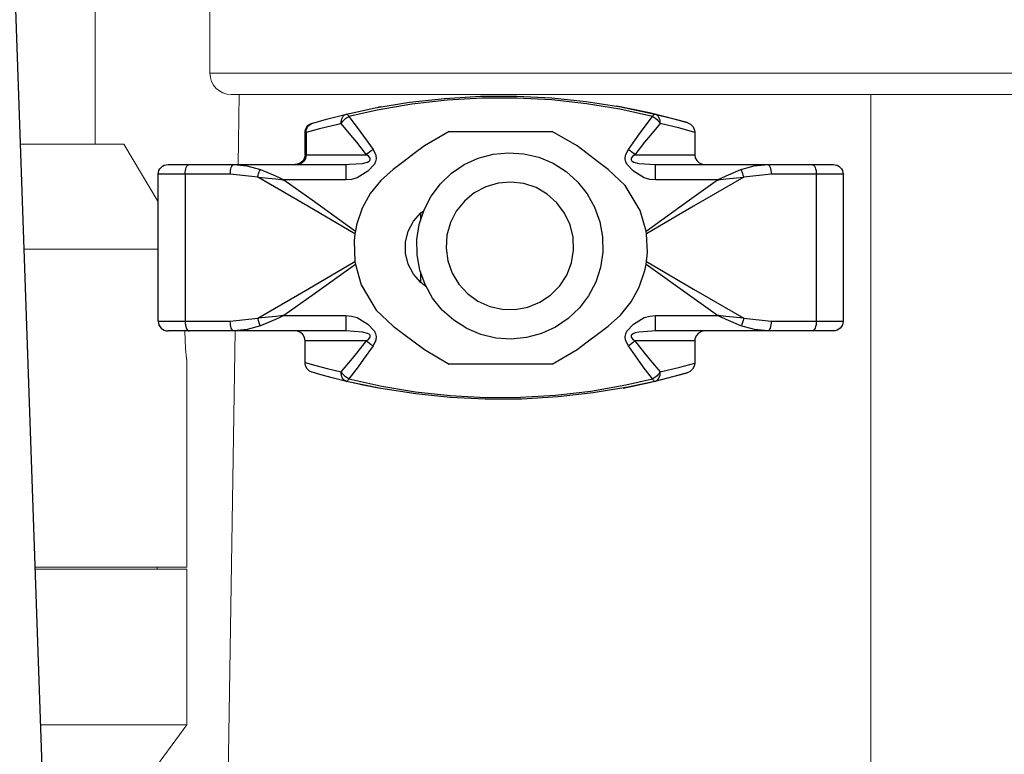
# Model space of a CAD drawing. Units: inches. Extents: x 0.5 to 10.9, y 0.1 to 17.
# Drawn here: x 5.1 to 5.4, y 11.7 to 11.9 of the extents above; entities that cross this region are included whole.
import ezdxf

# ---------------------------------------------------------------- set-up
doc = ezdxf.new("R2010")
doc.units = ezdxf.units.IN
doc.header["$LTSCALE"] = 0.75
doc.header["$MEASUREMENT"] = 0
doc.layers.add('Layer 1', color=7, linetype='Continuous')

msp = doc.modelspace()

# ---------------------------------------------------------------- linework, layer by layer
at = {"linetype": 'Continuous', "lineweight": 15}
for p, q in [((5.20093, 12.08087), (5.20093, 11.93087)), ((5.1674, 11.91012), (5.1674, 11.96012)), ((5.20093, 11.93087), (5.81368, 11.93087)), ((5.20718, 11.92462), (5.81401, 11.92462)), ((5.20914, 11.90421), (5.20948, 11.92462)), ((5.39393, 11.92462), (5.39393, 11.63087)), ((5.17575, 11.91012), (5.14546, 11.91012)), ((5.18585, 11.89331), (5.17575, 11.91012)), ((5.18585, 11.8795), (5.14653, 11.8795)), ((5.20449, 11.61863), (5.20835, 11.85564)), ((5.19415, 11.78662), (5.19415, 11.84728)), ((5.19415, 11.78662), (5.14977, 11.78662)), ((5.19415, 11.78612), (5.14979, 11.78612)), ((5.1855, 11.78612), (5.1855, 11.78662)), ((5.19415, 11.74062), (5.19415, 11.78612)), ((5.19415, 11.74062), (5.15138, 11.74062)), ((5.17575, 11.71562), (5.19415, 11.74062))]:
    msp.add_line(p, q, dxfattribs=at)
msp.add_arc((5.20718, 11.93087), 0.00625, 180, 270, dxfattribs=at)
msp.add_open_spline([(5.19414, 11.84727), (5.19414, 11.84731), (5.19412, 11.84741), (5.194, 11.84836), (5.19383, 11.85016), (5.19369, 11.85254), (5.19365, 11.85447), (5.19365, 11.8555), (5.19365, 11.85564)], degree=3, knots=[0, 0, 0, 0, 0.0715029, 0.1780819, 0.285143, 0.3927234, 0.5000488, 0.516874, 0.516874, 0.516874, 0.516874], dxfattribs=at)
at = {"layer": 'Layer 1', "color": 7, "lineweight": 25}
for points in [[(5.13636, 12.17077), (5.15386, 11.66956)], [(5.24085, 11.91894), (5.24923, 11.92074), (5.25926, 11.92239), (5.26943, 11.92352), (5.27999, 11.92412), (5.29058, 11.92416), (5.30073, 11.92364), (5.31078, 11.92261), (5.32089, 11.92103), (5.33084, 11.91894)], [(5.33018, 11.91821), (5.32061, 11.92033), (5.31087, 11.92196), (5.30075, 11.92308), (5.29052, 11.92363), (5.28034, 11.92361), (5.27022, 11.92302), (5.25991, 11.92183), (5.24977, 11.92007), (5.24151, 11.91821)], [(5.25087, 11.92105), (5.25013, 11.92091)], [(5.34031, 11.91644), (5.32929, 11.91931), (5.31978, 11.92123)], [(5.23096, 11.91632), (5.23499, 11.91746), (5.24085, 11.91894)], [(5.23928, 11.91616), (5.23927, 11.91665), (5.23932, 11.91713), (5.23944, 11.91757), (5.23963, 11.91797), (5.23987, 11.91832), (5.24016, 11.9186), (5.24049, 11.91881), (5.24085, 11.91894)], [(5.23928, 11.91616), (5.23945, 11.91648), (5.23966, 11.91679), (5.23991, 11.91709), (5.24019, 11.91737), (5.2405, 11.91762), (5.24082, 11.91785), (5.24116, 11.91805), (5.24151, 11.91821)], [(5.24151, 11.91821), (5.24142, 11.91838), (5.24133, 11.91854), (5.24124, 11.91867), (5.24115, 11.91878), (5.24107, 11.91886), (5.24099, 11.91892), (5.24092, 11.91895), (5.24085, 11.91894)], [(5.24151, 11.91821), (5.24421, 11.91466), (5.24583, 11.91247), (5.24857, 11.9086)], [(5.32312, 11.9086), (5.32587, 11.91247), (5.32749, 11.91466), (5.33018, 11.91821)], [(5.33018, 11.91821), (5.33028, 11.91838), (5.33037, 11.91854), (5.33046, 11.91867), (5.33054, 11.91878), (5.33062, 11.91886), (5.3307, 11.91892), (5.33078, 11.91895), (5.33084, 11.91894)], [(5.33018, 11.91821), (5.33053, 11.91805), (5.33087, 11.91785), (5.33119, 11.91762), (5.3315, 11.91737), (5.33178, 11.91709), (5.33203, 11.91679), (5.33224, 11.91648), (5.33241, 11.91616)], [(5.33084, 11.91894), (5.3364, 11.91754), (5.34031, 11.91644)], [(5.33241, 11.91616), (5.33243, 11.91665), (5.33237, 11.91713), (5.33225, 11.91757), (5.33206, 11.91797), (5.33182, 11.91832), (5.33153, 11.9186), (5.33121, 11.91881), (5.33084, 11.91894)], [(5.2287, 11.91352), (5.22874, 11.91397), (5.22885, 11.91442), (5.22903, 11.91484), (5.22927, 11.91523), (5.22957, 11.91557), (5.22993, 11.91586), (5.23032, 11.91609), (5.23075, 11.91626)], [(5.22904, 11.91358), (5.22907, 11.91404), (5.22916, 11.91448), (5.22932, 11.91491), (5.22955, 11.9153), (5.22984, 11.91564), (5.23017, 11.91593), (5.23055, 11.91616), (5.23096, 11.91632)], [(5.23928, 11.91616), (5.23828, 11.91593), (5.23298, 11.91464), (5.22904, 11.91358)], [(5.23075, 11.91626), (5.23096, 11.91632)], [(5.2467, 11.90707), (5.24381, 11.91073), (5.24211, 11.91281), (5.23928, 11.91616)], [(5.33241, 11.91616), (5.32958, 11.91281), (5.32788, 11.91073), (5.325, 11.90707)], [(5.34252, 11.91361), (5.33817, 11.91478), (5.33241, 11.91616)], [(5.34031, 11.91644), (5.34127, 11.91598), (5.34202, 11.91522), (5.34244, 11.91428), (5.34252, 11.91361)], [(5.22904, 11.91358), (5.2287, 11.91352)], [(5.2287, 11.90707), (5.2287, 11.91352)], [(5.22904, 11.91358), (5.22904, 11.90707)], [(5.27081, 11.91389), (5.26356, 11.90964)], [(5.27081, 11.91389), (5.30088, 11.91389)], [(5.30813, 11.90964), (5.30088, 11.91389)], [(5.34252, 11.91361), (5.34252, 11.90707)], [(5.26356, 11.90964), (5.2606, 11.90742), (5.25755, 11.90513), (5.25442, 11.90278)], [(5.31727, 11.90278), (5.31414, 11.90513), (5.31109, 11.90742), (5.30813, 11.90964)], [(5.2287, 11.90707), (5.22865, 11.90651), (5.22849, 11.90598), (5.22822, 11.90548), (5.22787, 11.90505), (5.22743, 11.90469), (5.22694, 11.90443), (5.2264, 11.90427), (5.22585, 11.90421)], [(5.22904, 11.90707), (5.22899, 11.90651), (5.22884, 11.90598), (5.22858, 11.90548), (5.22825, 11.90505), (5.22783, 11.90469), (5.22736, 11.90443), (5.22685, 11.90427), (5.22632, 11.90421)], [(5.2287, 11.90707), (5.22871, 11.90707), (5.22873, 11.90707), (5.22875, 11.90707), (5.22879, 11.90707), (5.22884, 11.90707), (5.2289, 11.90707), (5.22897, 11.90707), (5.22904, 11.90707)], [(5.22904, 11.90707), (5.23041, 11.90707), (5.23204, 11.90707), (5.23392, 11.90707), (5.23603, 11.90707), (5.23838, 11.90707), (5.24095, 11.90707), (5.24373, 11.90707), (5.2467, 11.90707)], [(5.24857, 11.9086), (5.24941, 11.90692), (5.24949, 11.90588), (5.24932, 11.90505), (5.24898, 11.90433), (5.24706, 11.90224), (5.24394, 11.90034), (5.24231, 11.89987), (5.24063, 11.89971)], [(5.24167, 11.90429), (5.2455, 11.90455), (5.24656, 11.90479), (5.24696, 11.90493), (5.24747, 11.90522), (5.24765, 11.90541), (5.24775, 11.9056), (5.24777, 11.90582), (5.24771, 11.90605), (5.24736, 11.90654), (5.2467, 11.90707)], [(5.2467, 11.90707), (5.24708, 11.9075), (5.24753, 11.90791), (5.24804, 11.90829), (5.24857, 11.9086)], [(5.31568, 11.87861), (5.315, 11.87417), (5.3136, 11.8699), (5.31152, 11.86591), (5.30882, 11.86233), (5.30556, 11.85923), (5.30183, 11.85672), (5.29774, 11.85485), (5.2934, 11.85369), (5.28893, 11.85325), (5.28444, 11.85356), (5.28007, 11.85459), (5.27593, 11.85634), (5.27213, 11.85874), (5.26878, 11.86174), (5.26596, 11.86524), (5.26377, 11.86916), (5.26225, 11.8734), (5.26144, 11.87782), (5.26137, 11.88231), (5.26205, 11.88675), (5.26345, 11.89103), (5.26552, 11.89501), (5.26823, 11.8986), (5.2715, 11.90169), (5.27522, 11.9042), (5.27931, 11.90607), (5.28365, 11.90724), (5.28812, 11.90767), (5.29261, 11.90737), (5.29698, 11.90633), (5.30112, 11.90459), (5.30492, 11.90218), (5.30827, 11.89919), (5.31109, 11.89568), (5.31328, 11.89176), (5.3148, 11.88753), (5.31561, 11.88311), (5.31568, 11.87861)], [(5.33106, 11.89971), (5.32938, 11.89987), (5.32775, 11.90034), (5.32463, 11.90224), (5.32271, 11.90433), (5.32237, 11.90504), (5.3222, 11.90588), (5.32229, 11.90693), (5.32312, 11.9086)], [(5.32312, 11.9086), (5.32365, 11.90829), (5.32416, 11.90791), (5.32461, 11.9075), (5.325, 11.90707)], [(5.325, 11.90707), (5.32432, 11.90653), (5.32398, 11.90603), (5.32393, 11.9058), (5.32395, 11.90558), (5.32407, 11.90538), (5.32426, 11.90519), (5.32472, 11.90493), (5.32619, 11.90455), (5.33106, 11.90421)], [(5.325, 11.90707), (5.32793, 11.90707), (5.33068, 11.90707), (5.33322, 11.90707), (5.33555, 11.90707), (5.33765, 11.90707), (5.33952, 11.90707), (5.34115, 11.90707), (5.34252, 11.90707)], [(5.34252, 11.90707), (5.34268, 11.90616), (5.34313, 11.90535), (5.34383, 11.90472), (5.34473, 11.90431), (5.34552, 11.90421)], [(5.18585, 11.90136), (5.1859, 11.90191), (5.18606, 11.90245), (5.18633, 11.90294), (5.18668, 11.90337), (5.18712, 11.90373), (5.18761, 11.90399), (5.18815, 11.90416), (5.1887, 11.90421)], [(5.1887, 11.90421), (5.18881, 11.90421), (5.18913, 11.90421), (5.18966, 11.90421), (5.19039, 11.90421), (5.1913, 11.90421), (5.19238, 11.90421), (5.19361, 11.90421), (5.19495, 11.90421)], [(5.19366, 11.90136), (5.19368, 11.90191), (5.19376, 11.90245), (5.19388, 11.90294), (5.19404, 11.90337), (5.19423, 11.90373), (5.19446, 11.90399), (5.1947, 11.90416), (5.19495, 11.90421)], [(5.19495, 11.90421), (5.19653, 11.90421), (5.19812, 11.90421), (5.19972, 11.90421), (5.20133, 11.90421), (5.20295, 11.90421), (5.20458, 11.90421), (5.20622, 11.90421), (5.20787, 11.90421)], [(5.20688, 11.90136), (5.2069, 11.90191), (5.20696, 11.90245), (5.20705, 11.90294), (5.20717, 11.90337), (5.20732, 11.90373), (5.20749, 11.90399), (5.20768, 11.90416), (5.20787, 11.90421)], [(5.20787, 11.90421), (5.24063, 11.90421)], [(5.20787, 11.90421), (5.21172, 11.90385), (5.21569, 11.90276)], [(5.24063, 11.90421), (5.24167, 11.90429)], [(5.24063, 11.90421), (5.24063, 11.9039), (5.24063, 11.90298), (5.24063, 11.90154), (5.24063, 11.89971)], [(5.33106, 11.90421), (5.36382, 11.90421)], [(5.33106, 11.89971), (5.33106, 11.90154), (5.33106, 11.90298), (5.33106, 11.9039), (5.33106, 11.90421)], [(5.35601, 11.90276), (5.35986, 11.90383), (5.36382, 11.90421)], [(5.36382, 11.90421), (5.36547, 11.90421), (5.36711, 11.90421), (5.36874, 11.90421), (5.37036, 11.90421), (5.37197, 11.90421), (5.37357, 11.90421), (5.37516, 11.90421), (5.37674, 11.90421)], [(5.36382, 11.90421), (5.36401, 11.90416), (5.3642, 11.90399), (5.36437, 11.90373), (5.36452, 11.90337), (5.36464, 11.90294), (5.36474, 11.90245), (5.36479, 11.90191), (5.36481, 11.90136)], [(5.37674, 11.90421), (5.37809, 11.90421), (5.37931, 11.90421), (5.38039, 11.90421), (5.3813, 11.90421), (5.38203, 11.90421), (5.38256, 11.90421), (5.38288, 11.90421), (5.38299, 11.90421)], [(5.37674, 11.90421), (5.37699, 11.90416), (5.37723, 11.90399), (5.37746, 11.90373), (5.37765, 11.90337), (5.37781, 11.90294), (5.37794, 11.90245), (5.37801, 11.90191), (5.37803, 11.90136)], [(5.38299, 11.90421), (5.38355, 11.90416), (5.38408, 11.90399), (5.38458, 11.90373), (5.38501, 11.90337), (5.38536, 11.90294), (5.38563, 11.90245), (5.38579, 11.90191), (5.38585, 11.90136)], [(5.18585, 11.8585), (5.18585, 11.90136)], [(5.19366, 11.90136), (5.19197, 11.90136), (5.19044, 11.90136), (5.18909, 11.90136), (5.18795, 11.90136), (5.18705, 11.90136), (5.18638, 11.90136), (5.18598, 11.90136), (5.18585, 11.90136)], [(5.20688, 11.90136), (5.20519, 11.90136), (5.20351, 11.90136), (5.20185, 11.90136), (5.20019, 11.90136), (5.19854, 11.90136), (5.1969, 11.90136), (5.19528, 11.90136), (5.19366, 11.90136)], [(5.19366, 11.90136), (5.19366, 11.8585)], [(5.21488, 11.90048), (5.20688, 11.90136)], [(5.21488, 11.90048), (5.21495, 11.90081), (5.21504, 11.90114), (5.21513, 11.90146), (5.21523, 11.90176), (5.21534, 11.90205), (5.21545, 11.90231), (5.21557, 11.90255), (5.21569, 11.90276)], [(5.21569, 11.90276), (5.22004, 11.90092), (5.2215, 11.90023), (5.22211, 11.89993), (5.22237, 11.8998), (5.22252, 11.89973), (5.22256, 11.89971)], [(5.25442, 11.90278), (5.25083, 11.89959), (5.24775, 11.89571), (5.24541, 11.89144), (5.24378, 11.8866), (5.24341, 11.8848)], [(5.32829, 11.8848), (5.32656, 11.8908), (5.32216, 11.89812), (5.31727, 11.90278)], [(5.34913, 11.89971), (5.34917, 11.89973), (5.34932, 11.8998), (5.34958, 11.89993), (5.35019, 11.90023), (5.35165, 11.90092), (5.35601, 11.90276)], [(5.35681, 11.90048), (5.35674, 11.90081), (5.35666, 11.90114), (5.35656, 11.90146), (5.35646, 11.90176), (5.35635, 11.90205), (5.35624, 11.90231), (5.35612, 11.90255), (5.35601, 11.90276)], [(5.36481, 11.90136), (5.35681, 11.90048)], [(5.37803, 11.90136), (5.37642, 11.90136), (5.37479, 11.90136), (5.37315, 11.90136), (5.37151, 11.90136), (5.36985, 11.90136), (5.36818, 11.90136), (5.3665, 11.90136), (5.36481, 11.90136)], [(5.38585, 11.90136), (5.38571, 11.90136), (5.38531, 11.90136), (5.38465, 11.90136), (5.38374, 11.90136), (5.3826, 11.90136), (5.38125, 11.90136), (5.37972, 11.90136), (5.37803, 11.90136)], [(5.37803, 11.8585), (5.37803, 11.90136)], [(5.38585, 11.90136), (5.38585, 11.8585)], [(5.21488, 11.90048), (5.22014, 11.90003), (5.22161, 11.89984), (5.22219, 11.89976), (5.22241, 11.89973), (5.22251, 11.89971), (5.22256, 11.89971)], [(5.24328, 11.88399), (5.22957, 11.89204), (5.21488, 11.90048)], [(5.24063, 11.89971), (5.22256, 11.89971)], [(5.22256, 11.89971), (5.23075, 11.89391), (5.24341, 11.8848)], [(5.30712, 11.8792), (5.307, 11.88297), (5.30612, 11.88663), (5.30451, 11.89005), (5.30226, 11.89307), (5.29944, 11.89558), (5.29617, 11.89746), (5.29259, 11.89866), (5.28885, 11.8991), (5.28509, 11.89879), (5.28147, 11.89772), (5.27814, 11.89595), (5.27524, 11.89354), (5.27288, 11.8906), (5.27116, 11.88724), (5.27015, 11.8836), (5.26989, 11.87984), (5.2704, 11.8761), (5.27165, 11.87254), (5.27359, 11.86931), (5.27614, 11.86653), (5.2792, 11.86432), (5.28264, 11.86277), (5.28632, 11.86195), (5.29009, 11.86188), (5.2938, 11.86258), (5.29729, 11.86401), (5.30042, 11.86611), (5.30307, 11.8688), (5.30512, 11.87196), (5.30649, 11.87548), (5.30712, 11.8792)], [(5.32829, 11.8848), (5.34094, 11.89391), (5.34913, 11.89971)], [(5.35681, 11.90048), (5.34212, 11.89204), (5.32841, 11.88399)], [(5.34913, 11.89971), (5.33106, 11.89971)], [(5.34913, 11.89971), (5.34918, 11.89971), (5.34928, 11.89973), (5.34951, 11.89976), (5.35008, 11.89984), (5.35155, 11.90003), (5.35681, 11.90048)], [(5.26401, 11.86865), (5.26256, 11.86977), (5.26039, 11.87222), (5.25887, 11.87512), (5.25809, 11.87829), (5.25809, 11.88156), (5.25887, 11.88474), (5.26039, 11.88764), (5.26256, 11.89009), (5.26331, 11.8907)], [(5.2624, 11.88994), (5.2624, 11.88807)], [(5.24328, 11.88399), (5.24306, 11.88192), (5.24328, 11.87587)], [(5.24341, 11.8848), (5.24328, 11.88399)], [(5.32841, 11.88399), (5.32829, 11.8848)], [(5.32841, 11.87587), (5.32867, 11.87855), (5.32841, 11.88399)], [(5.21488, 11.85937), (5.22957, 11.86781), (5.24328, 11.87587)], [(5.24341, 11.87505), (5.23075, 11.86595), (5.22256, 11.86015)], [(5.24328, 11.87587), (5.24341, 11.87505)], [(5.24341, 11.87505), (5.24514, 11.86906), (5.24953, 11.86174), (5.25442, 11.85707)], [(5.31727, 11.85707), (5.32086, 11.86026), (5.32395, 11.86414), (5.32628, 11.86842), (5.32791, 11.87325), (5.32829, 11.87505)], [(5.32829, 11.87505), (5.32841, 11.87587)], [(5.34913, 11.86015), (5.34094, 11.86595), (5.32829, 11.87505)], [(5.32841, 11.87587), (5.34212, 11.86781), (5.35681, 11.85937)], [(5.2624, 11.87285), (5.2624, 11.86992)], [(5.18585, 11.8585), (5.1859, 11.85794), (5.18606, 11.8574), (5.18633, 11.85691), (5.18668, 11.85648), (5.18712, 11.85612), (5.18761, 11.85586), (5.18815, 11.8557), (5.1887, 11.85564)], [(5.18585, 11.8585), (5.18598, 11.8585), (5.18638, 11.8585), (5.18705, 11.8585), (5.18795, 11.8585), (5.18909, 11.8585), (5.19044, 11.8585), (5.19197, 11.8585), (5.19366, 11.8585)], [(5.19366, 11.8585), (5.19368, 11.85794), (5.19376, 11.8574), (5.19388, 11.85691), (5.19404, 11.85648), (5.19423, 11.85612), (5.19446, 11.85586), (5.1947, 11.8557), (5.19495, 11.85564)], [(5.19366, 11.8585), (5.19528, 11.8585), (5.1969, 11.8585), (5.19854, 11.8585), (5.20019, 11.8585), (5.20185, 11.8585), (5.20351, 11.8585), (5.20519, 11.8585), (5.20688, 11.8585)], [(5.20688, 11.8585), (5.21488, 11.85937)], [(5.20787, 11.85564), (5.20768, 11.8557), (5.20749, 11.85586), (5.20732, 11.85612), (5.20717, 11.85648), (5.20705, 11.85691), (5.20696, 11.8574), (5.2069, 11.85794), (5.20688, 11.8585)], [(5.22256, 11.86015), (5.22251, 11.86014), (5.22241, 11.86012), (5.22219, 11.86009), (5.22161, 11.86001), (5.22014, 11.85982), (5.21488, 11.85937)], [(5.21488, 11.85937), (5.21495, 11.85904), (5.21504, 11.85871), (5.21513, 11.8584), (5.21523, 11.85809), (5.21534, 11.85781), (5.21545, 11.85754), (5.21557, 11.85731), (5.21569, 11.8571)], [(5.22256, 11.86015), (5.22252, 11.86012), (5.22237, 11.86005), (5.22211, 11.85992), (5.2215, 11.85963), (5.22004, 11.85894), (5.21569, 11.8571)], [(5.22256, 11.86015), (5.24063, 11.86015)], [(5.24063, 11.86015), (5.24063, 11.85831), (5.24063, 11.85687), (5.24063, 11.85596), (5.24063, 11.85564)], [(5.24063, 11.86015), (5.24231, 11.85999), (5.24394, 11.85951), (5.24706, 11.85762), (5.24898, 11.85553), (5.24932, 11.85481), (5.24949, 11.85397), (5.24941, 11.85292), (5.24857, 11.85125)], [(5.32312, 11.85125), (5.32228, 11.85293), (5.32221, 11.85398), (5.32237, 11.8548), (5.32271, 11.85553), (5.32463, 11.85762), (5.32775, 11.85951), (5.32938, 11.85999), (5.33106, 11.86015)], [(5.33106, 11.85564), (5.33106, 11.85596), (5.33106, 11.85687), (5.33106, 11.85831), (5.33106, 11.86015)], [(5.33106, 11.86015), (5.34913, 11.86015)], [(5.35601, 11.8571), (5.35165, 11.85894), (5.35019, 11.85963), (5.34958, 11.85992), (5.34932, 11.86005), (5.34917, 11.86012), (5.34913, 11.86015)], [(5.35681, 11.85937), (5.35155, 11.85982), (5.35008, 11.86001), (5.34951, 11.86009), (5.34928, 11.86012), (5.34918, 11.86014), (5.34913, 11.86015)], [(5.35681, 11.85937), (5.35674, 11.85904), (5.35666, 11.85871), (5.35656, 11.8584), (5.35646, 11.85809), (5.35635, 11.85781), (5.35624, 11.85754), (5.35612, 11.85731), (5.35601, 11.8571)], [(5.35681, 11.85937), (5.36481, 11.8585)], [(5.36481, 11.8585), (5.36479, 11.85794), (5.36474, 11.8574), (5.36464, 11.85691), (5.36452, 11.85648), (5.36437, 11.85612), (5.3642, 11.85586), (5.36401, 11.8557), (5.36382, 11.85564)], [(5.36481, 11.8585), (5.3665, 11.8585), (5.36818, 11.8585), (5.36985, 11.8585), (5.37151, 11.8585), (5.37315, 11.8585), (5.37479, 11.8585), (5.37642, 11.8585), (5.37803, 11.8585)], [(5.37803, 11.8585), (5.37801, 11.85794), (5.37794, 11.8574), (5.37781, 11.85691), (5.37765, 11.85648), (5.37746, 11.85612), (5.37723, 11.85586), (5.37699, 11.8557), (5.37674, 11.85564)], [(5.37803, 11.8585), (5.37972, 11.8585), (5.38125, 11.8585), (5.3826, 11.8585), (5.38374, 11.8585), (5.38465, 11.8585), (5.38531, 11.8585), (5.38571, 11.8585), (5.38585, 11.8585)], [(5.38585, 11.8585), (5.38579, 11.85794), (5.38563, 11.8574), (5.38536, 11.85691), (5.38501, 11.85648), (5.38458, 11.85612), (5.38408, 11.85586), (5.38355, 11.8557), (5.38299, 11.85564)], [(5.19495, 11.85564), (5.19361, 11.85564), (5.19238, 11.85564), (5.1913, 11.85564), (5.19039, 11.85564), (5.18966, 11.85564), (5.18913, 11.85564), (5.18881, 11.85564), (5.1887, 11.85564)], [(5.20787, 11.85564), (5.20622, 11.85564), (5.20458, 11.85564), (5.20295, 11.85564), (5.20133, 11.85564), (5.19972, 11.85564), (5.19812, 11.85564), (5.19653, 11.85564), (5.19495, 11.85564)], [(5.21569, 11.8571), (5.21183, 11.85603), (5.20787, 11.85564)], [(5.24063, 11.85564), (5.20787, 11.85564)], [(5.2287, 11.85278), (5.22854, 11.85372), (5.22809, 11.85456), (5.22738, 11.85519), (5.2265, 11.85557), (5.22589, 11.85564), (5.22585, 11.85564)], [(5.2467, 11.85278), (5.24737, 11.85332), (5.24772, 11.85382), (5.24777, 11.85405), (5.24774, 11.85427), (5.24763, 11.85447), (5.24744, 11.85466), (5.24697, 11.85492), (5.2455, 11.8553), (5.24063, 11.85564)], [(5.25442, 11.85707), (5.25755, 11.85472), (5.2606, 11.85243), (5.26356, 11.85021)], [(5.30813, 11.85021), (5.31109, 11.85243), (5.31414, 11.85472), (5.31727, 11.85707)], [(5.33002, 11.85557), (5.32619, 11.8553), (5.32513, 11.85507), (5.32473, 11.85493), (5.32422, 11.85463), (5.32405, 11.85445), (5.32395, 11.85425), (5.32392, 11.85403), (5.32398, 11.8538), (5.32433, 11.85331), (5.325, 11.85278)], [(5.33106, 11.85564), (5.33002, 11.85557)], [(5.36382, 11.85564), (5.33106, 11.85564)], [(5.34552, 11.85564), (5.34449, 11.85547), (5.34358, 11.85496), (5.34291, 11.85419), (5.34257, 11.85327), (5.34252, 11.85278)], [(5.36382, 11.85564), (5.35997, 11.85601), (5.35601, 11.8571)], [(5.37674, 11.85564), (5.37516, 11.85564), (5.37357, 11.85564), (5.37197, 11.85564), (5.37036, 11.85564), (5.36874, 11.85564), (5.36711, 11.85564), (5.36547, 11.85564), (5.36382, 11.85564)], [(5.38299, 11.85564), (5.38288, 11.85564), (5.38256, 11.85564), (5.38203, 11.85564), (5.3813, 11.85564), (5.38039, 11.85564), (5.37931, 11.85564), (5.37809, 11.85564), (5.37674, 11.85564)], [(5.2287, 11.84637), (5.2287, 11.85278)], [(5.2467, 11.85278), (5.24362, 11.85278), (5.24076, 11.85278), (5.23812, 11.85278), (5.23572, 11.85278), (5.23357, 11.85278), (5.23167, 11.85278), (5.23005, 11.85278), (5.2287, 11.85278)], [(5.23928, 11.84369), (5.24211, 11.84704), (5.24381, 11.84912), (5.2467, 11.85278)], [(5.24857, 11.85125), (5.24804, 11.85157), (5.24753, 11.85194), (5.24708, 11.85235), (5.2467, 11.85278)], [(5.325, 11.85278), (5.32461, 11.85235), (5.32416, 11.85194), (5.32365, 11.85157), (5.32312, 11.85125)], [(5.325, 11.85278), (5.32788, 11.84912), (5.32958, 11.84704), (5.33241, 11.84369)], [(5.34252, 11.85278), (5.34115, 11.85278), (5.33952, 11.85278), (5.33765, 11.85278), (5.33555, 11.85278), (5.33322, 11.85278), (5.33068, 11.85278), (5.32793, 11.85278), (5.325, 11.85278)], [(5.34252, 11.85278), (5.34252, 11.84624)], [(5.24857, 11.85125), (5.24583, 11.84739), (5.24421, 11.84519), (5.24151, 11.84165)], [(5.26356, 11.85021), (5.27081, 11.84596)], [(5.30088, 11.84596), (5.30813, 11.85021)], [(5.33018, 11.84165), (5.32749, 11.84519), (5.32587, 11.84739), (5.32312, 11.85125)], [(5.2287, 11.84633), (5.2287, 11.84637)], [(5.2287, 11.84637), (5.2319, 11.8455), (5.23522, 11.84465), (5.23928, 11.84369)], [(5.23075, 11.8436), (5.23071, 11.84361), (5.23003, 11.84392), (5.22932, 11.84456), (5.22886, 11.8454), (5.2287, 11.84633)], [(5.30088, 11.84596), (5.27081, 11.84596)], [(5.33241, 11.84369), (5.3382, 11.84509), (5.34252, 11.84624)], [(5.34252, 11.84624), (5.34236, 11.84531), (5.3419, 11.84448), (5.34118, 11.84381), (5.34031, 11.84341)], [(5.24085, 11.84091), (5.23698, 11.84187), (5.23372, 11.84275), (5.23075, 11.8436)], [(5.24085, 11.84091), (5.24049, 11.84104), (5.24016, 11.84125), (5.23987, 11.84153), (5.23963, 11.84188), (5.23944, 11.84228), (5.23932, 11.84273), (5.23927, 11.8432), (5.23928, 11.84369)], [(5.24151, 11.84165), (5.24116, 11.84181), (5.24082, 11.842), (5.2405, 11.84223), (5.24019, 11.84249), (5.23991, 11.84277), (5.23966, 11.84306), (5.23945, 11.84337), (5.23928, 11.84369)], [(5.32158, 11.83895), (5.32929, 11.84055), (5.34031, 11.84341)], [(5.33241, 11.84369), (5.33224, 11.84337), (5.33203, 11.84306), (5.33178, 11.84277), (5.3315, 11.84249), (5.33119, 11.84223), (5.33087, 11.842), (5.33053, 11.84181), (5.33018, 11.84165)], [(5.33084, 11.84091), (5.33121, 11.84104), (5.33153, 11.84125), (5.33182, 11.84153), (5.33206, 11.84188), (5.33225, 11.84228), (5.33237, 11.84273), (5.33243, 11.8432), (5.33241, 11.84369)], [(5.34031, 11.84341), (5.33644, 11.84233), (5.33084, 11.84091)], [(5.24085, 11.84091), (5.24092, 11.84091), (5.24099, 11.84094), (5.24107, 11.84099), (5.24115, 11.84107), (5.24124, 11.84118), (5.24133, 11.84131), (5.24142, 11.84147), (5.24151, 11.84165)], [(5.33084, 11.84091), (5.32293, 11.8392), (5.31285, 11.83752), (5.30261, 11.83636), (5.292, 11.83574), (5.28133, 11.83569), (5.27113, 11.8362), (5.26103, 11.83723), (5.25086, 11.83881), (5.24085, 11.84091)], [(5.24151, 11.84165), (5.25113, 11.83951), (5.26092, 11.83788), (5.2711, 11.83676), (5.28139, 11.83622), (5.29163, 11.83626), (5.30181, 11.83687), (5.31219, 11.83808), (5.32239, 11.83987), (5.33018, 11.84165)], [(5.25013, 11.83894), (5.24773, 11.83941), (5.2456, 11.83984), (5.24401, 11.84019), (5.24313, 11.84038), (5.24299, 11.84042)], [(5.33084, 11.84091), (5.33078, 11.84091), (5.3307, 11.84094), (5.33062, 11.84099), (5.33054, 11.84107), (5.33046, 11.84118), (5.33037, 11.84131), (5.33028, 11.84147), (5.33018, 11.84165)]]:
    msp.add_lwpolyline(points, dxfattribs=at)

doc.saveas('drawing.dxf')
